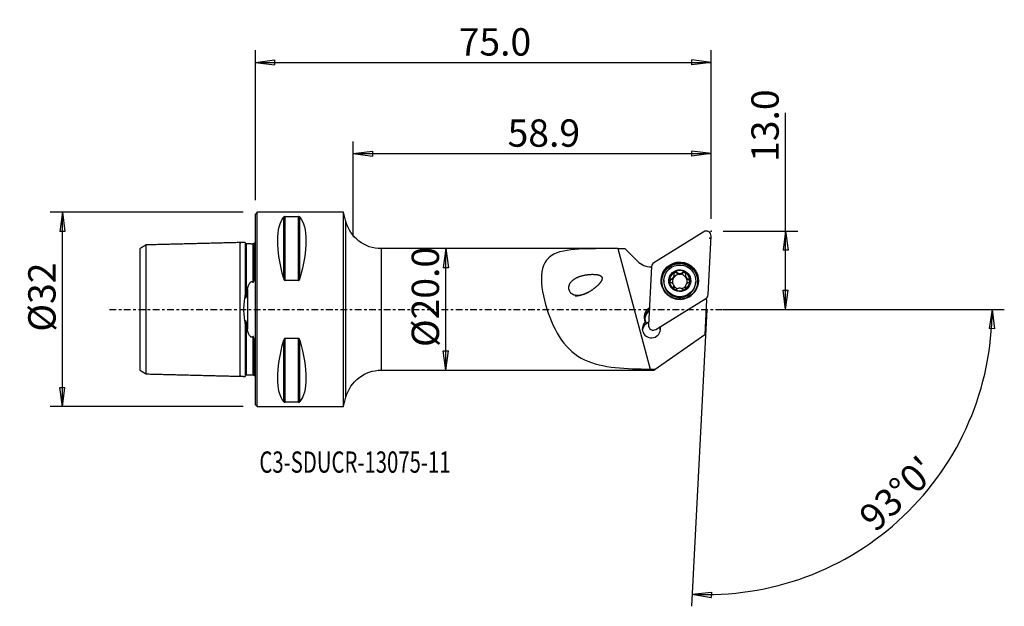
# Model space of a CAD drawing. Units: millimetres. Extents: x -39 to 123, y -49 to 48.
import ezdxf

# ---------------------------------------------------------------- set-up
doc = ezdxf.new("R2010")
doc.units = ezdxf.units.MM
doc.linetypes.add('CENTER', pattern=[47.5, 22, -8.5, 8.5, -8.5])
doc.layers.get('0').update_dxf_attribs({"linetype": 'CONTINUOUS'})
for name, color, linetype in [('1', 4, 'CONTINUOUS'), ('2', 7, 'CONTINUOUS'), ('SK1', 4, 'CONTINUOUS'), ('SK2', 7, 'CONTINUOUS'), ('SK4', 2, 'CENTER'), ('SK6', 5, 'CONTINUOUS')]:
    doc.layers.add(name, color=color, linetype=linetype)
doc.styles.add('DEFAULT', font='simplex.shx')
doc.dimstyles.get("Standard").update_dxf_attribs({"dimtxt": 0.18, "dimasz": 0.18, "dimexe": 0.18, "dimexo": 0.0625, "dimgap": 0.09, "dimtad": 1, "dimzin": 0, "dimdsep": 52, "dimtxsty": 'Standard', "dimcen": 0.09, "dimadec": 0, "dimazin": 0, "dimtfac": 1, "dimtdec": 4, "dimtofl": 0, "dimtmove": 0, "dimatfit": 3, "dimfxl": 1, "dimtolj": 1, "dimtzin": 0, "dimarcsym": 0})

# ---------------------------------------------------------------- blocks, each defined once
blk = doc.blocks.new('DimnDraft3D1')
at = {"layer": 'SK2'}
for p, q in [((-2, 16), (-33.75, 16)), ((-31.75, 16), (-32.167997, 12.824998)), ((-31.75, -16), (-31.75, 16)), ((-31.75, 16), (-31.332003, 12.825002)), ((-31.332003, 12.825002), (-32.167997, 12.824998)), ((-32.167997, -12.825002), (-31.332003, -12.824998)), ((-31.75, -16), (-32.167997, -12.825002)), ((-31.75, -16), (-31.332003, -12.824998)), ((-2, -16), (-33.75, -16))]:
    blk.add_line(p, q, dxfattribs=at)
at = {"layer": 'SK2', "insert": (-32.875, -3.659211), "char_height": 4.5, "attachment_point": 7, "rotation": 90, "line_spacing_factor": 1.084337, "style": 'DEFAULT'}
blk.add_mtext('\\W01.000;\\fsimplex.shx,bigfont.shx;%%c32 ', dxfattribs=at)
blk = doc.blocks.new('_CLOSED')
at = {"lineweight": -2}
for p, q in [((-1, 0.166667), (0, 0)), ((-1, 0.166667), (-1, -0.166667)), ((0, 0), (-1, -0.166667)), ((0, 0), (-1, 0))]:
    blk.add_line(p, q, dxfattribs=at)
blk = doc.blocks.new('DimnDraft3D2')
at = {"layer": '2'}
for p, q in [((31.35, 10), (30.932003, 6.824998)), ((31.35, -10), (31.35, 10)), ((31.35, 10), (31.767997, 6.825002)), ((31.767997, 6.825002), (30.932003, 6.824998)), ((30.932003, -6.825002), (31.767997, -6.824998)), ((31.35, -10), (30.932003, -6.825002)), ((31.35, -10), (31.767997, -6.824998))]:
    blk.add_line(p, q, dxfattribs=at)
at = {"layer": '2', "insert": (30.225, -6.193421), "char_height": 4.5, "attachment_point": 7, "rotation": 90, "line_spacing_factor": 1.084337, "style": 'DEFAULT'}
blk.add_mtext('\\W01.000;\\fsimplex.shx,bigfont.shx;%%c20.0 ', dxfattribs=at)
blk = doc.blocks.new('DimnDraft3D3')
at = {"layer": '2'}
for p, q in [((87.25, 0), (87.25, 32.356316)), ((77, 12.9), (89.25, 12.9)), ((87.25, 12.9), (86.832003, 9.724998)), ((87.25, 12.9), (87.667997, 9.725002)), ((87.667997, 9.725002), (86.832003, 9.724998)), ((86.832003, 3.174998), (87.667997, 3.175002)), ((87.25, 0), (86.832003, 3.174998)), ((87.25, 0), (87.667997, 3.175002)), ((77, 0), (89.25, 0))]:
    blk.add_line(p, q, dxfattribs=at)
at = {"layer": '2', "insert": (86.125, 24.28), "char_height": 4.5, "attachment_point": 7, "rotation": 90, "line_spacing_factor": 1.084337, "style": 'DEFAULT'}
blk.add_mtext('\\W01.000;\\fsimplex.shx,bigfont.shx;13.0 ', dxfattribs=at)
blk = doc.blocks.new('DimnDraft3D4')
at = {"layer": '2'}
for p, q in [((0, 18), (0, 42.65)), ((75, 14.9), (75, 42.65)), ((0, 40.65), (3.174998, 41.067997)), ((0, 40.65), (75, 40.65)), ((0, 40.65), (3.175002, 40.232003)), ((3.174998, 41.067997), (3.175002, 40.232003)), ((75, 40.65), (71.824998, 41.067997)), ((71.825002, 40.232003), (71.824998, 41.067997)), ((75, 40.65), (71.825002, 40.232003))]:
    blk.add_line(p, q, dxfattribs=at)
at = {"layer": '2', "insert": (33.461842, 41.775), "char_height": 4.5, "attachment_point": 7, "line_spacing_factor": 1.084337, "style": 'DEFAULT'}
blk.add_mtext('\\W01.000;\\fsimplex.shx,bigfont.shx;75.0 ', dxfattribs=at)
blk = doc.blocks.new('DimnDraft3D5')
at = {"layer": '2'}
for p, q in [((16.1, 12), (16.1, 27.65)), ((75, 14.9), (75, 27.65)), ((16.1, 25.65), (19.274998, 26.067997)), ((19.274998, 26.067997), (19.275002, 25.232003)), ((75, 25.65), (71.824998, 26.067997)), ((71.825002, 25.232003), (71.824998, 26.067997)), ((16.1, 25.65), (75, 25.65)), ((16.1, 25.65), (19.275002, 25.232003)), ((75, 25.65), (71.825002, 25.232003))]:
    blk.add_line(p, q, dxfattribs=at)
at = {"layer": '2', "insert": (41.511842, 26.775), "char_height": 4.5, "attachment_point": 7, "line_spacing_factor": 1.084337, "style": 'DEFAULT'}
blk.add_mtext('\\W01.000;\\fsimplex.shx,bigfont.shx;58.9 ', dxfattribs=at)
blk = doc.blocks.new('DimnDraft3D6')
at = {"layer": '2'}
for p, q in [((77, 0), (123.250347, 0)), ((121.250347, 0), (120.778728, -3.16748)), ((121.250347, 0), (121.614602, -3.181612)), ((74.319633, -0.082184), (71.763329, -48.859355)), ((121.614602, -3.181612), (120.778728, -3.16748)), ((71.868001, -46.862096), (75.05582, -46.556897)), ((71.868001, -46.862096), (75.026192, -47.392365)), ((75.05582, -46.556897), (75.026192, -47.392365))]:
    blk.add_line(p, q, dxfattribs=at)
blk.add_arc((74.32394, 0), 46.926407, 267, 0, dxfattribs=at)
at = {"layer": '2', "insert": (102.046196, -36.834311), "char_height": 4.5, "attachment_point": 7, "rotation": 43.5, "line_spacing_factor": 1.084337, "style": 'DEFAULT'}
blk.add_mtext("\\W01.000;\\fsimplex.shx,bigfont.shx;93%%d0' ", dxfattribs=at)

msp = doc.modelspace()

# ---------------------------------------------------------------- linework, layer by layer
at = {"layer": '1'}
for p, q in [((0.3, 16), (0, 15.7)), ((0, -15.7), (0, 15.7)), ((14.5, 16), (0.3, 16)), ((0.3, -16), (0.3, 16)), ((4.663, 5.069), (4.663, 15.176)), ((4.923, 4.755), (4.923, 15.277)), ((4.923, 15.277), (7.077, 15.277)), ((7.077, 4.755), (7.077, 15.277)), ((7.337, 5.069), (7.337, 15.176)), ((14.912, 14.454), (14.5, 16)), ((14.5, -16), (14.5, 16)), ((14.912, -14.454), (14.912, 14.454)), ((73.785, 12.78), (65.57, 7.673)), ((74.494, 2.441), (74.999, 12.068)), ((58.498, 10), (20.71, 10)), ((20.71, 10), (20.71, -10)), ((59.649, 10), (64.984, -9.815)), ((62.892, 7.948), (60.83, 10)), ((65.198, 7.045), (64.693, -2.583)), ((68.382, 4.873), (68.388, 5.005)), ((68.764, 5.235), (68.758, 5.12)), ((68.843, 5.263), (68.849, 5.378)), ((68.899, 5.499), (68.905, 5.622)), ((69.367, 5.988), (69.374, 6.119)), ((70.336, 5.978), (70.343, 6.109)), ((70.805, 5.673), (70.798, 5.548)), ((71.3, 4.855), (71.307, 4.986)), ((7.077, 4.755), (4.923, 4.755)), ((67.222, 4.836), (67.216, 4.723)), ((68.855, 3.501), (68.861, 3.605)), ((68.877, 3.618), (68.884, 3.743)), ((70.783, 3.789), (70.777, 3.667)), ((70.799, 3.456), (70.805, 3.588)), ((72.459, 4.448), (72.465, 4.561)), ((65.907, -3.294), (74.122, 1.812)), ((64.8, 0.203), (64.84, 0.228)), ((64.8, 0.203), (64.833, 0.083)), ((74.246, 1.581), (73.948, -4.121)), ((64.268, -2.127), (64.256, -2.347)), ((66.568, -3.031), (66.576, -2.879)), ((4.923, -4.755), (7.077, -4.755)), ((4.923, -15.277), (4.923, -4.755)), ((7.077, -15.277), (7.077, -4.755)), ((65.813, -9.816), (73.948, -4.121)), ((4.663, -15.176), (4.663, -5.069)), ((7.337, -15.176), (7.337, -5.069)), ((20.71, -10), (65.55, -10)), ((65.55, -10), (65.813, -9.816)), ((14.5, -16), (14.912, -14.454)), ((0, -15.7), (0.3, -16)), ((0.3, -16), (14.5, -16)), ((7.077, -15.277), (4.923, -15.277))]:
    msp.add_line(p, q, dxfattribs=at)
at = {"layer": '1', "extrusion": (0, 0, -1)}
for centre, start, end in [((-20.71, 16), 270, 345.06858), ((-20.71, -16), 14.93142, 90)]:
    msp.add_arc(centre, 6, start, end, dxfattribs=at)
for centre, major_axis, start_param, end_param in [((12.928, 0), (7.494, -15.793), 2.0540135, 2.9801261), ((-0.928, 0), (7.494, 15.793), 0.1614666, 1.0875792), ((12.928, 0), (7.494, 15.793), -2.9801261, -2.0540135), ((-0.928, 0), (7.494, -15.793), -1.0875792, -0.1614666)]:
    msp.add_ellipse(centre, major_axis=major_axis, ratio=0.341999, start_param=start_param, end_param=end_param, dxfattribs=at)
at = {"layer": '1'}
for centre, major_axis, start_param, end_param in [((74.206, 12.11), (0.793, -0.042), 0, 2.1816616), ((65.154, 10.199), (-3.196, 0.167), 0.837758, 1.6361302), ((65.99, 7.003), (0.793, -0.042), 2.1816616, 3.1415927), ((69.841, 4.641), (2.996, -0.157), 0.0526241, -2.386197), ((69.845, 4.726), (1.674, -0.088), 2.1352378, -3.0951689), ((68.453, 4.592), (-0.292, 0.015), -1.2712269, -0.235998), ((68.214, 5.535), (-0.685, 0.036), 1.8703658, 2.5400131), ((69.838, 4.583), (-1.205, 0.063), -0.4109329, 0.3440941), ((69.838, 4.583), (1.205, -0.063), 2.5925945, 2.7306597), ((69.844, 4.699), (1.205, -0.063), 2.5925945, 2.7306597), ((69.838, 4.583), (-1.205, 0.063), -1.5285584, -0.5489982), ((68.214, 5.535), (-0.685, 0.036), 2.7832412, 3.1415866), ((69.159, 5.784), (-0.292, 0.015), -2.312549, -0.2210999), ((69.845, 4.726), (1.674, -0.088), 1.0908308, 2.1352378), ((69.856, 6.466), (-0.685, 0.036), 0.8290436, 1.6130343), ((69.856, 6.466), (-0.685, 0.036), 1.6130343, 2.3970249), ((69.838, 4.583), (1.205, -0.063), 0.5686273, 1.6130343), ((70.54, 5.77), (-0.292, 0.015), -2.8699104, -0.7445677), ((69.845, 4.726), (1.674, -0.088), 0.0464238, 1.0908308), ((71.483, 5.512), (-0.685, 0.036), 0.0000008, 0.5686273), ((69.838, 4.583), (-1.205, 0.063), 2.8416864, -2.5729654), ((71.483, 5.512), (-0.685, 0.036), 0.5686273, 1.3526179), ((69.838, 4.586), (2.621, -0.137), 3.1415332, 0), ((69.845, 4.726), (1.674, -0.088), -3.0951689, -2.0507619), ((69.838, 4.583), (-1.205, 0.063), 0.6758256, 1.3586885), ((69.845, 4.726), (1.674, -0.088), -2.0507619, -1.0063549), ((69.838, 4.583), (-1.205, 0.063), 1.8561033, 2.5410452), ((69.845, 4.726), (1.674, -0.088), -1.0063549, 0.0464238), ((71.462, 3.631), (-0.685, 0.036), -0.0000063, 0.3112958), ((69.844, 4.699), (1.205, -0.063), -0.5489982, -0.4109329), ((71.222, 4.575), (-0.292, 0.015), -2.9070182, -1.7889747), ((69.841, 4.641), (2.996, -0.157), -0.7554162, 0), ((69.841, 4.641), (2.996, -0.157), 0, 0.0526242), ((69.841, 4.641), (2.996, -0.157), -2.3739254, -0.7676881), ((76.949, 3.284), (-3.196, 0.167), 0.5293638, 0.6169877), ((73.701, 2.482), (0.793, -0.042), -0.9599311, 0), ((65.741, -1.295), (1.772, -0.093), 2.1816616, -2.6217109), ((65.733, -1.43), (-1.623, 0.085), -0.924408, 0.4983635), ((65.722, -1.65), (-1.623, 0.085), -0.924408, -0.0682294), ((65.177, -3.185), (-1.498, 0.079), -0.770801, -2.8437431), ((65.155, -3.605), (1.498, -0.079), 1.9207837, 3.0002153), ((65.158, -3.54), (1.498, -0.079), 1.9208252, 2.2679203), ((65.486, -2.624), (0.793, -0.042), -3.1415927, -0.9599311), ((65.155, -3.605), (1.498, -0.079), 0.1413654, 0.5217926), ((65.158, -3.54), (1.498, -0.079), 0.4007209, 0.4859117)]:
    msp.add_ellipse(centre, major_axis=major_axis, ratio=0.994969, start_param=start_param, end_param=end_param, dxfattribs=at)
for centre, major_axis in [((69.846, 4.743), (3.067, -0.161)), ((69.84, 4.625), (2.941, -0.154)), ((69.844, 4.698), (2.621, -0.137)), ((69.845, 4.726), (1.798, -0.094))]:
    msp.add_ellipse(centre, major_axis=major_axis, ratio=0.994969, dxfattribs=at)
for points, knots in [([(4.923, 15.277), (4.911, 15.277), (4.898, 15.276), (4.871, 15.274), (4.856, 15.272), (4.82, 15.266), (4.8, 15.26), (4.752, 15.244), (4.728, 15.231), (4.69, 15.205), (4.675, 15.19), (4.663, 15.176)], [0, 0, 0, 0, 0.0824511, 0.0824511, 0.1883831, 0.1883831, 0.3654729, 0.3654729, 0.6808033, 0.6808033, 1, 1, 1, 1]), ([(7.337, 15.176), (7.333, 15.18), (7.33, 15.184), (7.307, 15.208), (7.281, 15.228), (7.229, 15.25), (7.214, 15.256), (7.179, 15.266), (7.16, 15.27), (7.123, 15.275), (7.106, 15.276), (7.086, 15.277), (7.081, 15.277), (7.077, 15.277)], [0, 0, 0, 0, 0.0872973, 0.0872973, 0.5425047, 0.5425047, 0.7000492, 0.7000492, 0.859641, 0.859641, 0.9708005, 0.9708005, 1, 1, 1, 1]), ([(59.649, 10), (57.674, 10), (55.728, 10.021), (52.071, 9.873), (50.37, 9.71), (47.848, 8.426), (47.168, 7.208), (46.994, 3.945), (47.388, 1.975), (48.55, -1.775), (49.349, -3.592), (51.387, -6.484), (52.651, -7.568), (55.66, -8.999), (57.38, -9.359), (61.055, -9.76), (63.008, -9.813), (64.984, -9.815)], [0, 0, 0, 0, 0.125, 0.125, 0.25, 0.25, 0.375, 0.375, 0.5, 0.5, 0.625, 0.625, 0.75, 0.75, 0.875, 0.875, 1, 1, 1, 1]), ([(59.649, 10), (59.753, 10), (59.856, 10), (60.064, 10), (60.168, 10), (60.458, 10), (60.644, 10), (60.83, 10)], [0, 0, 0, 0, 0.2637534, 0.2637534, 0.5275068, 0.5275068, 1, 1, 1, 1]), ([(4.663, 5.069), (4.667, 5.057), (4.67, 5.045), (4.693, 4.972), (4.719, 4.911), (4.771, 4.84), (4.786, 4.822), (4.821, 4.791), (4.84, 4.778), (4.877, 4.762), (4.894, 4.758), (4.914, 4.756), (4.919, 4.755), (4.923, 4.755)], [0, 0, 0, 0, 0.0872973, 0.0872973, 0.5425047, 0.5425047, 0.7000492, 0.7000492, 0.859641, 0.859641, 0.9708005, 0.9708005, 1, 1, 1, 1]), ([(7.077, 4.755), (7.089, 4.755), (7.102, 4.757), (7.129, 4.764), (7.144, 4.77), (7.18, 4.791), (7.2, 4.808), (7.248, 4.861), (7.272, 4.901), (7.31, 4.982), (7.325, 5.025), (7.337, 5.069)], [0, 0, 0, 0, 0.0824511, 0.0824511, 0.1883831, 0.1883831, 0.3654729, 0.3654729, 0.6808033, 0.6808033, 1, 1, 1, 1]), ([(54.834, 2.807), (53.79, 2.359), (53.25, 2.213), (52.429, 2.352), (52.153, 2.466), (51.718, 2.916), (51.591, 3.257), (51.6, 4.194), (51.99, 4.648), (52.865, 5.271), (53.395, 5.469), (54.512, 5.727), (55.115, 5.796), (56.044, 5.757), (56.362, 5.728), (56.807, 5.548), (56.959, 5.455), (57.097, 5.16), (57.065, 4.985), (56.765, 4.255), (56.26, 3.85), (55.323, 3.112), (54.834, 2.807), (53.79, 2.359)], [-0.125, -0.125, 0, 0, 0.125, 0.125, 0.1875, 0.1875, 0.25, 0.25, 0.375, 0.375, 0.5, 0.5, 0.625, 0.625, 0.6875, 0.6875, 0.71875, 0.71875, 0.75, 0.75, 0.875, 0.875, 1, 1, 1.125, 1.125]), ([(68.388, 5.005), (68.356, 4.999), (68.324, 4.986), (68.267, 4.95), (68.24, 4.925), (68.201, 4.87), (68.186, 4.839), (68.172, 4.783), (68.169, 4.76), (68.169, 4.736)], [0, 0, 0, 0, 0.2808861, 0.2808861, 0.5657792, 0.5657792, 0.8235314, 0.8235314, 1, 1, 1, 1]), ([(68.388, 5.005), (68.456, 5.018), (68.523, 5.043), (68.637, 5.109), (68.687, 5.148), (68.742, 5.208), (68.753, 5.221), (68.764, 5.235)], [0, 0, 0, 0, 0.4832635, 0.4832635, 0.8903188, 0.8903188, 1, 1, 1, 1]), ([(68.849, 5.378), (68.869, 5.425), (68.884, 5.475), (68.907, 5.597), (68.909, 5.672), (68.898, 5.776), (68.892, 5.809), (68.884, 5.841)], [0, 0, 0, 0, 0.3147967, 0.3147967, 0.7819711, 0.7819711, 1, 1, 1, 1]), ([(69.023, 6.18), (69.016, 6.176), (69.009, 6.172), (68.978, 6.15), (68.956, 6.13), (68.919, 6.083), (68.904, 6.056), (68.883, 6), (68.876, 5.969), (68.873, 5.905), (68.876, 5.872), (68.884, 5.841)], [0, 0, 0, 0, 0.0608533, 0.0608533, 0.2816232, 0.2816232, 0.5050771, 0.5050771, 0.7427805, 0.7427805, 1, 1, 1, 1]), ([(69.374, 6.119), (69.351, 6.145), (69.323, 6.167), (69.26, 6.199), (69.224, 6.211), (69.154, 6.218), (69.12, 6.215), (69.065, 6.2), (69.043, 6.191), (69.023, 6.18)], [0, 0, 0, 0, 0.2817327, 0.2817327, 0.568336, 0.568336, 0.8277269, 0.8277269, 1, 1, 1, 1]), ([(69.374, 6.119), (69.422, 6.067), (69.479, 6.021), (69.597, 5.954), (69.658, 5.929), (69.785, 5.9), (69.854, 5.896), (69.978, 5.907), (70.034, 5.92), (70.156, 5.966), (70.22, 6.003), (70.299, 6.067), (70.322, 6.087), (70.343, 6.109)], [0, 0, 0, 0, 0.2050426, 0.2050426, 0.3804903, 0.3804903, 0.5577067, 0.5577067, 0.7109491, 0.7109491, 0.9125021, 0.9125021, 1, 1, 1, 1]), ([(70.696, 6.163), (70.688, 6.168), (70.679, 6.172), (70.644, 6.188), (70.615, 6.196), (70.557, 6.203), (70.527, 6.201), (70.469, 6.19), (70.44, 6.179), (70.387, 6.149), (70.363, 6.131), (70.343, 6.109)], [0, 0, 0, 0, 0.0694211, 0.0694211, 0.2920879, 0.2920879, 0.5179183, 0.5179183, 0.7584976, 0.7584976, 1, 1, 1, 1]), ([(70.828, 5.825), (70.837, 5.859), (70.841, 5.895), (70.835, 5.968), (70.825, 6.006), (70.793, 6.071), (70.773, 6.1), (70.732, 6.138), (70.714, 6.152), (70.696, 6.163)], [0, 0, 0, 0, 0.2841823, 0.2841823, 0.5780571, 0.5780571, 0.8365555, 0.8365555, 1, 1, 1, 1]), ([(70.828, 5.825), (70.81, 5.756), (70.801, 5.682), (70.806, 5.544), (70.817, 5.478), (70.858, 5.352), (70.889, 5.291), (70.96, 5.191), (70.999, 5.149), (71.097, 5.069), (71.159, 5.035), (71.25, 5.001), (71.278, 4.993), (71.307, 4.986)], [0, 0, 0, 0, 0.2044843, 0.2044843, 0.3800324, 0.3800324, 0.5573558, 0.5573558, 0.7106212, 0.7106212, 0.9120778, 0.9120778, 1, 1, 1, 1]), ([(71.522, 4.715), (71.522, 4.721), (71.521, 4.727), (71.519, 4.763), (71.513, 4.792), (71.492, 4.845), (71.478, 4.871), (71.441, 4.915), (71.419, 4.935), (71.368, 4.967), (71.339, 4.979), (71.309, 4.986), (71.308, 4.986), (71.307, 4.986)], [0, 0, 0, 0, 0.0445242, 0.0445242, 0.2677322, 0.2677322, 0.4926793, 0.4926793, 0.7312245, 0.7312245, 0.9927133, 0.9927133, 1, 1, 1, 1]), ([(68.169, 4.736), (68.169, 4.729), (68.169, 4.721), (68.171, 4.684), (68.178, 4.655), (68.2, 4.599), (68.215, 4.573), (68.252, 4.525), (68.274, 4.503), (68.324, 4.467), (68.353, 4.453), (68.382, 4.443)], [0, 0, 0, 0, 0.0559896, 0.0559896, 0.2788652, 0.2788652, 0.5041399, 0.5041399, 0.7435425, 0.7435425, 1, 1, 1, 1]), ([(68.861, 3.605), (68.869, 3.633), (68.875, 3.663), (68.887, 3.756), (68.886, 3.824), (68.863, 3.948), (68.845, 4.005), (68.793, 4.113), (68.759, 4.166), (68.684, 4.257), (68.642, 4.296), (68.531, 4.381), (68.457, 4.419), (68.382, 4.443)], [0, 0, 0, 0, 0.0932928, 0.0932928, 0.2914525, 0.2914525, 0.4525717, 0.4525717, 0.6144371, 0.6144371, 0.7668973, 0.7668973, 1, 1, 1, 1]), ([(68.861, 3.605), (68.853, 3.578), (68.849, 3.549), (68.852, 3.485), (68.861, 3.45), (68.89, 3.388), (68.91, 3.36), (68.952, 3.318), (68.972, 3.302), (68.995, 3.289)], [0, 0, 0, 0, 0.2538265, 0.2538265, 0.5439314, 0.5439314, 0.8061921, 0.8061921, 1, 1, 1, 1]), ([(68.995, 3.289), (68.999, 3.286), (69.004, 3.283), (69.036, 3.267), (69.064, 3.257), (69.122, 3.246), (69.152, 3.245), (69.21, 3.251), (69.239, 3.258), (69.296, 3.282), (69.323, 3.3), (69.346, 3.32)], [0, 0, 0, 0, 0.041495, 0.041495, 0.2647007, 0.2647007, 0.4894708, 0.4894708, 0.7276928, 0.7276928, 1, 1, 1, 1]), ([(70.315, 3.31), (70.265, 3.357), (70.206, 3.398), (70.084, 3.454), (70.023, 3.474), (69.896, 3.498), (69.828, 3.501), (69.705, 3.491), (69.649, 3.48), (69.528, 3.441), (69.464, 3.409), (69.387, 3.355), (69.366, 3.338), (69.346, 3.32)], [0, 0, 0, 0, 0.2118267, 0.2118267, 0.3860632, 0.3860632, 0.561989, 0.561989, 0.7149692, 0.7149692, 0.9177065, 0.9177065, 1, 1, 1, 1]), ([(70.315, 3.31), (70.337, 3.29), (70.362, 3.273), (70.422, 3.245), (70.458, 3.236), (70.528, 3.231), (70.563, 3.234), (70.621, 3.249), (70.645, 3.259), (70.667, 3.271)], [0, 0, 0, 0, 0.2589277, 0.2589277, 0.5483934, 0.5483934, 0.8101223, 0.8101223, 1, 1, 1, 1]), ([(70.667, 3.271), (70.672, 3.274), (70.677, 3.277), (70.707, 3.297), (70.73, 3.316), (70.767, 3.36), (70.783, 3.385), (70.805, 3.438), (70.812, 3.466), (70.817, 3.524), (70.814, 3.555), (70.806, 3.585), (70.806, 3.586), (70.805, 3.588)], [0, 0, 0, 0, 0.044716, 0.044716, 0.2658416, 0.2658416, 0.4887252, 0.4887252, 0.725109, 0.725109, 0.9842448, 0.9842448, 1, 1, 1, 1]), ([(70.839, 4.019), (70.818, 3.972), (70.803, 3.924), (70.78, 3.807), (70.779, 3.738), (70.792, 3.644), (70.798, 3.616), (70.805, 3.588)], [0, 0, 0, 0, 0.3210629, 0.3210629, 0.7895771, 0.7895771, 1, 1, 1, 1]), ([(71.3, 4.424), (71.231, 4.403), (71.162, 4.371), (71.047, 4.293), (70.997, 4.249), (70.943, 4.188), (70.933, 4.175), (70.923, 4.162)], [0, 0, 0, 0, 0.4945477, 0.4945477, 0.899638, 0.899638, 1, 1, 1, 1]), ([(71.3, 4.424), (71.331, 4.434), (71.361, 4.448), (71.419, 4.488), (71.446, 4.515), (71.487, 4.574), (71.502, 4.606), (71.518, 4.665), (71.521, 4.69), (71.522, 4.715)], [0, 0, 0, 0, 0.2649517, 0.2649517, 0.5518391, 0.5518391, 0.8112286, 0.8112286, 1, 1, 1, 1]), ([(4.923, -4.755), (4.911, -4.755), (4.898, -4.757), (4.871, -4.764), (4.856, -4.77), (4.82, -4.791), (4.8, -4.808), (4.752, -4.861), (4.728, -4.901), (4.69, -4.982), (4.675, -5.025), (4.663, -5.069)], [0, 0, 0, 0, 0.0824511, 0.0824511, 0.1883831, 0.1883831, 0.3654729, 0.3654729, 0.6808033, 0.6808033, 1, 1, 1, 1]), ([(7.337, -5.069), (7.333, -5.057), (7.33, -5.045), (7.307, -4.972), (7.281, -4.911), (7.229, -4.84), (7.214, -4.822), (7.179, -4.791), (7.16, -4.778), (7.123, -4.762), (7.106, -4.758), (7.086, -4.756), (7.081, -4.755), (7.077, -4.755)], [0, 0, 0, 0, 0.0872973, 0.0872973, 0.5425047, 0.5425047, 0.7000492, 0.7000492, 0.859641, 0.859641, 0.9708005, 0.9708005, 1, 1, 1, 1]), ([(4.663, -15.176), (4.667, -15.18), (4.67, -15.184), (4.693, -15.208), (4.719, -15.228), (4.771, -15.25), (4.786, -15.256), (4.821, -15.266), (4.84, -15.27), (4.877, -15.275), (4.894, -15.276), (4.914, -15.277), (4.919, -15.277), (4.923, -15.277)], [0, 0, 0, 0, 0.0872973, 0.0872973, 0.5425047, 0.5425047, 0.7000492, 0.7000492, 0.859641, 0.859641, 0.9708005, 0.9708005, 1, 1, 1, 1]), ([(7.077, -15.277), (7.089, -15.277), (7.102, -15.276), (7.129, -15.274), (7.144, -15.272), (7.18, -15.266), (7.2, -15.26), (7.248, -15.244), (7.272, -15.231), (7.31, -15.205), (7.325, -15.19), (7.337, -15.176)], [0, 0, 0, 0, 0.0824511, 0.0824511, 0.1883831, 0.1883831, 0.3654729, 0.3654729, 0.6808033, 0.6808033, 1, 1, 1, 1])]:
    msp.add_open_spline(points, degree=3, knots=knots, dxfattribs=at)
msp.add_open_spline([(64.268, -2.127), (64.229, -2.113), (64.192, -2.1), (64.156, -2.091)], degree=3, dxfattribs=at)
msp.add_rational_spline([(64.984, -9.815), (65.398, -9.815), (65.813, -9.816)], [0.500033424947, 0.499966575053, 0.500033424947], degree=2, dxfattribs=at)
msp.add_point((0, 0), dxfattribs=at)
at = {"layer": '2'}
for p in [(74.778, 11.715), (75, 12.9)]:
    msp.add_point(p, dxfattribs=at)
at = {"layer": 'SK1'}
for p, q in [((-0.2, 10.883), (-0.2, 5.197)), ((-1.307, 3.274), (-1.307, -3.274)), ((-0.2, -5.197), (-0.2, -10.883))]:
    msp.add_line(p, q, dxfattribs=at)
at = {"layer": 'SK1', "extrusion": (0, 0, -1)}
for centre, start, end in [((0.6, 11.8), 233.1301, 246.42182), ((0.6, -11.8), 113.57818, 126.8699)]:
    msp.add_arc(centre, 1, start, end, dxfattribs=at)
at = {"layer": 'SK1'}
for points, degree in [([(-18, 10.608), (-18.5, 10.303), (-19, 9.997)], 2), ([(-2.5, 11), (-10.25, 10.805), (-18, 10.611)], 2), ([(-1.695, 11.02), (-2.098, 11.01), (-2.5, 11)], 2), ([(-0.898, 10.785), (-1.199, 10.785), (-1.5, 10.785)], 2), ([(-1.307, 3.274), (-1.374, 2.961), (-1.44, 2.639), (-1.5, 2.308)], 3), ([(-1.699, 2.434), (-1.699, 2.244)], 1), ([(-1.699, -2.253), (-1.699, -2.444)], 1), ([(-1.5, -2.308), (-1.44, -2.639), (-1.374, -2.961), (-1.307, -3.274)], 3), ([(-19, -9.996), (-18.5, -10.301), (-18, -10.607)], 2), ([(-18, -10.611), (-10.25, -10.805), (-2.5, -11)], 2), ([(-2.5, -11), (-2.098, -11.01), (-1.695, -11.02)], 2), ([(-1.5, -10.785), (-1.193, -10.785), (-0.885, -10.785)], 2)]:
    msp.add_open_spline(points, degree=degree, dxfattribs=at)
for points, knots in [([(-19, 9.997), (-19, 9.985), (-19, 9.934), (-19, 9.649), (-19, 9.238), (-19, 8.146), (-19, 7.433), (-19, 5.778), (-19, 4.805), (-19, 2.621), (-19, 1.384), (-19, -0.606), (-19, -1.257), (-19, -2.497), (-19, -3.081), (-19, -4.746), (-19, -5.707), (-19, -7.403), (-19, -8.101), (-19, -9.224), (-19, -9.632), (-19, -9.926), (-19, -9.98), (-19, -9.995)], [0, 0, 0, 0, 0.0450695, 0.0450695, 0.1588092, 0.1588092, 0.2725489, 0.2725489, 0.3862886, 0.3862886, 0.5000283, 0.5000283, 0.5568981, 0.5568981, 0.613768, 0.613768, 0.7275077, 0.7275077, 0.8412474, 0.8412474, 0.9549871, 0.9549871, 1, 1, 1, 1]), ([(-18, 10.515), (-18, 10.534), (-18, 10.568), (-18, 10.602), (-18, 10.615), (-18, 10.602), (-18, 10.56), (-18, 10.485), (-18, 10.374), (-18, 10.224), (-18, 10.034), (-18, 9.803), (-18, 9.53), (-18, 9.217), (-18, 8.865), (-18, 8.477), (-18, 8.057), (-18, 7.609), (-18, 7.139), (-18, 6.652), (-18, 6.153), (-18, 5.65), (-18, 5.147), (-18, 4.651), (-18, 4.167), (-18, 3.699), (-18, 3.251), (-18, 2.826), (-18, 2.426), (-18, 2.051), (-18, 1.702), (-18, 1.377), (-18, 1.073), (-18, 0.787), (-18, 0.516), (-18, 0.256), (-18, 0), (-18, -0.256), (-18, -0.516), (-18, -0.787), (-18, -1.073), (-18, -1.377), (-18, -1.702), (-18, -2.051), (-18, -2.426), (-18, -2.826), (-18, -3.251), (-18, -3.699), (-18, -4.167), (-18, -4.651), (-18, -5.147), (-18, -5.65), (-18, -6.153), (-18, -6.652), (-18, -7.139), (-18, -7.609), (-18, -8.057), (-18, -8.477), (-18, -8.865), (-18, -9.217), (-18, -9.53), (-18, -9.803), (-18, -10.034), (-18, -10.224), (-18, -10.374), (-18, -10.485), (-18, -10.56), (-18, -10.602), (-18, -10.615), (-18, -10.602), (-18, -10.568), (-18, -10.534), (-18, -10.515)], [0, 0, 0, 0, 0.0137307, 0.0280336, 0.0423365, 0.0566394, 0.0709422, 0.0852451, 0.099548, 0.1138509, 0.1281537, 0.1424566, 0.1567595, 0.1710624, 0.1853653, 0.1996681, 0.213971, 0.2282739, 0.2425768, 0.2568796, 0.2711825, 0.2854854, 0.2997883, 0.3140912, 0.328394, 0.3426969, 0.3569998, 0.3713027, 0.3856055, 0.3999084, 0.4142113, 0.4285142, 0.4428171, 0.4571199, 0.4714228, 0.4857257, 0.5000286, 0.5143314, 0.5286343, 0.5429372, 0.5572401, 0.571543, 0.5858458, 0.6001487, 0.6144516, 0.6287545, 0.6430573, 0.6573602, 0.6716631, 0.685966, 0.7002689, 0.7145717, 0.7288746, 0.7431775, 0.7574804, 0.7717832, 0.7860861, 0.800389, 0.8146919, 0.8289948, 0.8432976, 0.8576005, 0.8719034, 0.8862063, 0.9005092, 0.914812, 0.9291149, 0.9434178, 0.9577207, 0.9720235, 0.9863264, 1, 1, 1, 1]), ([(-2.5, -10.869), (-2.5, -10.879), (-2.5, -10.911), (-2.5, -10.955), (-2.5, -10.991), (-2.5, -11.004), (-2.5, -10.991), (-2.5, -10.947), (-2.5, -10.87), (-2.5, -10.755), (-2.5, -10.599), (-2.5, -10.402), (-2.5, -10.163), (-2.5, -9.88), (-2.5, -9.555), (-2.5, -9.19), (-2.5, -8.788), (-2.5, -8.352), (-2.5, -7.888), (-2.5, -7.401), (-2.5, -6.896), (-2.5, -6.379), (-2.5, -5.857), (-2.5, -5.336), (-2.5, -4.822), (-2.5, -4.32), (-2.5, -3.835), (-2.5, -3.371), (-2.5, -2.93), (-2.5, -2.515), (-2.5, -2.127), (-2.5, -1.764), (-2.5, -1.427), (-2.5, -1.112), (-2.5, -0.816), (-2.5, -0.535), (-2.5, -0.265), (-2.5, 0), (-2.5, 0.265), (-2.5, 0.535), (-2.5, 0.816), (-2.5, 1.112), (-2.5, 1.427), (-2.5, 1.764), (-2.5, 2.127), (-2.5, 2.515), (-2.5, 2.93), (-2.5, 3.371), (-2.5, 3.835), (-2.5, 4.32), (-2.5, 4.822), (-2.5, 5.336), (-2.5, 5.857), (-2.5, 6.379), (-2.5, 6.896), (-2.5, 7.401), (-2.5, 7.888), (-2.5, 8.352), (-2.5, 8.788), (-2.5, 9.19), (-2.5, 9.555), (-2.5, 9.88), (-2.5, 10.163), (-2.5, 10.402), (-2.5, 10.599), (-2.5, 10.755), (-2.5, 10.87), (-2.5, 10.947), (-2.5, 10.991), (-2.5, 11.004), (-2.5, 10.991), (-2.5, 10.955), (-2.5, 10.911), (-2.5, 10.879), (-2.5, 10.869)], [0, 0, 0, 0, 0.0064306, 0.0205326, 0.0346346, 0.0487366, 0.0628385, 0.0769405, 0.0910425, 0.1051445, 0.1192465, 0.1333485, 0.1474505, 0.1615524, 0.1756544, 0.1897564, 0.2038584, 0.2179604, 0.2320624, 0.2461644, 0.2602663, 0.2743683, 0.2884703, 0.3025723, 0.3166743, 0.3307763, 0.3448783, 0.3589802, 0.3730822, 0.3871842, 0.4012862, 0.4153882, 0.4294902, 0.4435922, 0.4576941, 0.4717961, 0.4858981, 0.5000001, 0.5141021, 0.5282041, 0.5423061, 0.5564081, 0.57051, 0.584612, 0.598714, 0.612816, 0.626918, 0.64102, 0.655122, 0.6692239, 0.6833259, 0.6974279, 0.7115299, 0.7256319, 0.7397339, 0.7538359, 0.7679378, 0.7820398, 0.7961418, 0.8102438, 0.8243458, 0.8384478, 0.8525498, 0.8666517, 0.8807537, 0.8948557, 0.9089577, 0.9230597, 0.9371617, 0.9512637, 0.9653656, 0.9794676, 0.9935696, 1, 1, 1, 1]), ([(-1.7, 11.02), (-1.7, 11.02), (-1.7, 11.02), (-1.7, 11.014), (-1.7, 11), (-1.7, 10.933), (-1.7, 10.854), (-1.7, 10.638), (-1.7, 10.5), (-1.7, 10.173), (-1.7, 9.983), (-1.7, 9.556), (-1.7, 9.318), (-1.7, 8.797), (-1.7, 8.515), (-1.7, 7.907), (-1.7, 7.581), (-1.7, 6.89), (-1.7, 6.523), (-1.7, 5.75), (-1.7, 5.342), (-1.7, 4.703), (-1.7, 4.485), (-1.7, 4.039), (-1.7, 3.812), (-1.7, 3.346), (-1.7, 3.109), (-1.7, 2.695), (-1.7, 2.52), (-1.7, 2.344)], [0, 0, 0, 0, 0.011267, 0.011267, 0.0589395, 0.0589395, 0.154536, 0.154536, 0.2500714, 0.2500714, 0.3455757, 0.3455757, 0.4410656, 0.4410656, 0.5365527, 0.5365527, 0.6320479, 0.6320479, 0.7275646, 0.7275646, 0.8231246, 0.8231246, 0.870793, 0.870793, 0.9184693, 0.9184693, 0.9661578, 0.9661578, 1, 1, 1, 1]), ([(-1.7, 10.912), (-1.699, 10.874), (-1.697, 10.832), (-1.679, 10.763), (-1.674, 10.747), (-1.661, 10.721), (-1.658, 10.716), (-1.652, 10.708), (-1.65, 10.705), (-1.647, 10.701), (-1.644, 10.699), (-1.641, 10.695), (-1.639, 10.693), (-1.635, 10.69), (-1.632, 10.688), (-1.627, 10.685), (-1.623, 10.683), (-1.608, 10.677), (-1.6, 10.678), (-1.561, 10.682), (-1.542, 10.697), (-1.515, 10.717), (-1.507, 10.723), (-1.5, 10.729)], [0, 0, 0, 0, 0.3431549, 0.3431549, 0.4382404, 0.4382404, 0.4619063, 0.4619063, 0.4700827, 0.4700827, 0.4784036, 0.4784036, 0.485616, 0.485616, 0.4949848, 0.4949848, 0.5122553, 0.5122553, 0.5862241, 0.5862241, 0.878019, 0.878019, 1, 1, 1, 1]), ([(-1.566, 10.264), (-1.568, 10.225), (-1.58, 10.039), (-1.598, 9.549), (-1.621, 8.782), (-1.642, 7.85), (-1.659, 6.814), (-1.674, 5.725), (-1.686, 4.643), (-1.694, 3.614), (-1.698, 2.886), (-1.699, 2.498), (-1.699, 2.434)], [0, 0, 0, 0, 0.0392867, 0.1705502, 0.3062678, 0.4418772, 0.5728371, 0.695083, 0.8054343, 0.9019136, 0.9839447, 1, 1, 1, 1]), ([(-1.5, 10.82), (-1.5, 10.823), (-1.5, 10.828), (-1.5, 10.816), (-1.5, 10.773), (-1.5, 10.697), (-1.5, 10.583), (-1.5, 10.429), (-1.5, 10.234), (-1.5, 9.997), (-1.5, 9.716), (-1.5, 9.395), (-1.5, 9.033), (-1.5, 8.634), (-1.5, 8.203), (-1.5, 7.742), (-1.5, 7.259), (-1.5, 6.759), (-1.5, 6.247), (-1.5, 5.731), (-1.5, 5.216), (-1.5, 4.708), (-1.5, 4.213), (-1.5, 3.735), (-1.5, 3.278), (-1.5, 2.845), (-1.5, 2.527), (-1.5, 2.353), (-1.5, 2.308)], [0, 0, 0, 0, 0.0262294, 0.0662244, 0.1062195, 0.1462145, 0.1862095, 0.2262045, 0.2661996, 0.3061946, 0.3461896, 0.3861847, 0.4261797, 0.4661747, 0.5061697, 0.5461648, 0.5861598, 0.6261548, 0.6661499, 0.7061449, 0.7461399, 0.7861349, 0.82613, 0.866125, 0.90612, 0.946115, 0.9861101, 1, 1, 1, 1]), ([(-0.4, 10.772), (-0.42, 10.77), (-0.443, 10.768), (-0.492, 10.764), (-0.52, 10.763), (-0.57, 10.762), (-0.592, 10.761), (-0.635, 10.762), (-0.657, 10.762), (-0.706, 10.764), (-0.733, 10.766), (-0.802, 10.772), (-0.84, 10.776), (-0.884, 10.782), (-0.894, 10.783), (-0.904, 10.785)], [0, 0, 0, 0, 0.1404205, 0.1404205, 0.2831136, 0.2831136, 0.3830037, 0.3830037, 0.4827196, 0.4827196, 0.6298608, 0.6298608, 0.909836, 0.909836, 1, 1, 1, 1]), ([(-0.216, 10.856), (-0.216, 10.856), (-0.216, 10.856), (-0.222, 10.85), (-0.23, 10.842), (-0.249, 10.828), (-0.256, 10.822), (-0.275, 10.811), (-0.284, 10.806), (-0.304, 10.797), (-0.312, 10.793), (-0.326, 10.788), (-0.331, 10.787), (-0.341, 10.783), (-0.347, 10.782), (-0.358, 10.779), (-0.363, 10.778), (-0.375, 10.776), (-0.381, 10.774), (-0.392, 10.773), (-0.396, 10.773), (-0.4, 10.772)], [0, 0, 0, 0, 0.0008024, 0.0008024, 0.3899558, 0.3899558, 0.5884114, 0.5884114, 0.7388738, 0.7388738, 0.8144371, 0.8144371, 0.8496698, 0.8496698, 0.8853796, 0.8853796, 0.9170158, 0.9170158, 0.9642917, 0.9642917, 1, 1, 1, 1]), ([(-0.4, 10.772), (-0.4, 10.771), (-0.4, 10.75), (-0.4, 10.697), (-0.4, 10.583), (-0.4, 10.429), (-0.4, 10.234), (-0.4, 9.997), (-0.4, 9.716), (-0.4, 9.395), (-0.4, 9.033), (-0.4, 8.634), (-0.4, 8.203), (-0.4, 7.742), (-0.4, 7.259), (-0.4, 6.759), (-0.4, 6.247), (-0.4, 5.731), (-0.4, 5.216), (-0.4, 4.802), (-0.4, 4.563), (-0.4, 4.489)], [0, 0, 0, 0, 0.0042434, 0.0613302, 0.1184169, 0.1755036, 0.2325903, 0.2896771, 0.3467638, 0.4038505, 0.4609373, 0.518024, 0.5751107, 0.6321974, 0.6892842, 0.7463709, 0.8034576, 0.8605444, 0.9176311, 0.9747178, 1, 1, 1, 1]), ([(-0.4, 4.489), (-0.394, 4.484), (-0.388, 4.479), (-0.375, 4.473), (-0.369, 4.471), (-0.358, 4.469), (-0.353, 4.469), (-0.343, 4.471), (-0.337, 4.473), (-0.327, 4.479), (-0.321, 4.483), (-0.307, 4.497), (-0.299, 4.507), (-0.274, 4.55), (-0.262, 4.586), (-0.213, 4.768), (-0.206, 4.916), (-0.201, 5.105), (-0.2, 5.151), (-0.2, 5.197)], [0, 0, 0, 0, 0.0288407, 0.0288407, 0.0509956, 0.0509956, 0.0683898, 0.0683898, 0.0857973, 0.0857973, 0.1093779, 0.1093779, 0.1512773, 0.1512773, 0.2820995, 0.2820995, 0.8238745, 0.8238745, 1, 1, 1, 1]), ([(-1.307, 3.274), (-1.258, 3.501), (-1.2, 3.723), (-1.084, 4.037), (-1.042, 4.137), (-0.938, 4.328), (-0.878, 4.424), (-0.767, 4.517), (-0.742, 4.535), (-0.692, 4.56), (-0.668, 4.568), (-0.623, 4.577), (-0.601, 4.578), (-0.559, 4.575), (-0.538, 4.57), (-0.488, 4.552), (-0.461, 4.536), (-0.424, 4.509), (-0.412, 4.5), (-0.4, 4.489)], [0, 0, 0, 0, 0.3948875, 0.3948875, 0.5839233, 0.5839233, 0.7756403, 0.7756403, 0.8247817, 0.8247817, 0.8625177, 0.8625177, 0.8942626, 0.8942626, 0.9259068, 0.9259068, 0.974831, 0.974831, 1, 1, 1, 1]), ([(-1.7, 2.344), (-1.826, 1.61), (-1.928, 0.809), (-1.929, -0.795), (-1.828, -1.596), (-1.7, -2.344)], [0, 0, 0, 0, 0.5, 0.5, 1, 1, 1, 1]), ([(-1.5, 2.308), (-1.522, 2.186), (-1.545, 2.063), (-1.586, 1.924), (-1.594, 1.902), (-1.605, 1.875), (-1.608, 1.868), (-1.615, 1.854), (-1.619, 1.847), (-1.626, 1.84), (-1.628, 1.838), (-1.633, 1.834), (-1.635, 1.833), (-1.64, 1.833), (-1.641, 1.833), (-1.645, 1.834), (-1.646, 1.835), (-1.65, 1.839), (-1.652, 1.841), (-1.657, 1.849), (-1.66, 1.856), (-1.672, 1.889), (-1.676, 1.919), (-1.696, 2.062), (-1.698, 2.178), (-1.7, 2.309), (-1.7, 2.327), (-1.7, 2.344)], [0, 0, 0, 0, 0.3659271, 0.3659271, 0.4349884, 0.4349884, 0.4594704, 0.4594704, 0.4845233, 0.4845233, 0.4950005, 0.4950005, 0.5056853, 0.5056853, 0.5122778, 0.5122778, 0.5188614, 0.5188614, 0.5285089, 0.5285089, 0.5469916, 0.5469916, 0.6283024, 0.6283024, 0.9506864, 0.9506864, 1, 1, 1, 1]), ([(-1.7, -2.344), (-1.7, -2.22), (-1.698, -2.095), (-1.679, -1.936), (-1.675, -1.902), (-1.663, -1.863), (-1.66, -1.855), (-1.655, -1.845), (-1.653, -1.842), (-1.649, -1.838), (-1.647, -1.836), (-1.643, -1.834), (-1.642, -1.833), (-1.638, -1.833), (-1.637, -1.833), (-1.632, -1.834), (-1.63, -1.836), (-1.622, -1.843), (-1.617, -1.851), (-1.597, -1.888), (-1.586, -1.924), (-1.544, -2.072), (-1.521, -2.19), (-1.5, -2.308)], [0, 0, 0, 0, 0.3491782, 0.3491782, 0.4414854, 0.4414854, 0.4644182, 0.4644182, 0.4732978, 0.4732978, 0.4823363, 0.4823363, 0.4888607, 0.4888607, 0.4953514, 0.4953514, 0.5061285, 0.5061285, 0.5340137, 0.5340137, 0.6449419, 0.6449419, 1, 1, 1, 1]), ([(-1.7, -2.344), (-1.7, -2.416), (-1.7, -2.488), (-1.7, -2.806), (-1.7, -3.048), (-1.7, -3.521), (-1.7, -3.753), (-1.7, -4.207), (-1.7, -4.429), (-1.7, -5.081), (-1.7, -5.497), (-1.7, -6.287), (-1.7, -6.662), (-1.7, -7.371), (-1.7, -7.705), (-1.7, -8.331), (-1.7, -8.623), (-1.7, -9.161), (-1.7, -9.409), (-1.7, -9.856), (-1.7, -10.056), (-1.7, -10.405), (-1.7, -10.554), (-1.7, -10.735), (-1.7, -10.787), (-1.7, -10.878), (-1.7, -10.916), (-1.7, -10.994), (-1.7, -11.021), (-1.7, -11.02)], [0, 0, 0, 0, 0.0138699, 0.0138699, 0.0615377, 0.0615377, 0.1091893, 0.1091893, 0.1568306, 0.1568306, 0.2523583, 0.2523583, 0.3478291, 0.3478291, 0.4432708, 0.4432708, 0.5386993, 0.5386993, 0.6341261, 0.6341261, 0.7295621, 0.7295621, 0.8250212, 0.8250212, 0.8726551, 0.8726551, 0.9202931, 0.9202931, 1, 1, 1, 1]), ([(-1.699, -2.444), (-1.699, -2.504), (-1.698, -2.89), (-1.694, -3.614), (-1.686, -4.643), (-1.674, -5.725), (-1.659, -6.814), (-1.642, -7.85), (-1.621, -8.782), (-1.598, -9.549), (-1.58, -10.039), (-1.568, -10.225), (-1.566, -10.264)], [0, 0, 0, 0, 0.0152502, 0.0973482, 0.1939064, 0.304348, 0.4266933, 0.5577608, 0.6934811, 0.8293098, 0.9606809, 1, 1, 1, 1]), ([(-1.5, -2.308), (-1.5, -2.353), (-1.5, -2.527), (-1.5, -2.845), (-1.5, -3.278), (-1.5, -3.735), (-1.5, -4.213), (-1.5, -4.708), (-1.5, -5.216), (-1.5, -5.731), (-1.5, -6.247), (-1.5, -6.759), (-1.5, -7.259), (-1.5, -7.742), (-1.5, -8.203), (-1.5, -8.634), (-1.5, -9.033), (-1.5, -9.395), (-1.5, -9.716), (-1.5, -9.997), (-1.5, -10.234), (-1.5, -10.429), (-1.5, -10.583), (-1.5, -10.697), (-1.5, -10.773), (-1.5, -10.816), (-1.5, -10.828), (-1.5, -10.823), (-1.5, -10.82)], [0, 0, 0, 0, 0.0138898, 0.0538849, 0.0938799, 0.1338749, 0.17387, 0.213865, 0.2538601, 0.2938551, 0.3338501, 0.3738452, 0.4138402, 0.4538352, 0.4938303, 0.5338253, 0.5738203, 0.6138154, 0.6538104, 0.6938055, 0.7338005, 0.7737955, 0.8137906, 0.8537856, 0.8937806, 0.9337757, 0.9737707, 1, 1, 1, 1]), ([(-0.4, -4.489), (-0.42, -4.508), (-0.443, -4.525), (-0.492, -4.553), (-0.52, -4.565), (-0.57, -4.576), (-0.592, -4.578), (-0.635, -4.576), (-0.656, -4.571), (-0.705, -4.555), (-0.732, -4.54), (-0.802, -4.493), (-0.839, -4.453), (-0.985, -4.273), (-1.056, -4.11), (-1.198, -3.73), (-1.258, -3.505), (-1.307, -3.274)], [0, 0, 0, 0, 0.0449734, 0.0449734, 0.0906738, 0.0906738, 0.1226387, 0.1226387, 0.1545498, 0.1545498, 0.2015521, 0.2015521, 0.2908953, 0.2908953, 0.5989826, 0.5989826, 1, 1, 1, 1]), ([(-0.2, -5.197), (-0.2, -5.08), (-0.203, -4.96), (-0.222, -4.781), (-0.23, -4.723), (-0.249, -4.634), (-0.256, -4.605), (-0.275, -4.553), (-0.284, -4.531), (-0.304, -4.501), (-0.312, -4.491), (-0.325, -4.48), (-0.33, -4.476), (-0.341, -4.472), (-0.347, -4.47), (-0.358, -4.469), (-0.363, -4.47), (-0.374, -4.473), (-0.381, -4.476), (-0.392, -4.482), (-0.396, -4.486), (-0.4, -4.489)], [0, 0, 0, 0, 0.4497381, 0.4497381, 0.664402, 0.664402, 0.7737612, 0.7737612, 0.8562451, 0.8562451, 0.8976623, 0.8976623, 0.917065, 0.917065, 0.9367346, 0.9367346, 0.9541242, 0.9541242, 0.9799391, 0.9799391, 1, 1, 1, 1]), ([(-0.4, -4.489), (-0.4, -4.563), (-0.4, -4.802), (-0.4, -5.216), (-0.4, -5.731), (-0.4, -6.247), (-0.4, -6.759), (-0.4, -7.259), (-0.4, -7.742), (-0.4, -8.203), (-0.4, -8.634), (-0.4, -9.033), (-0.4, -9.395), (-0.4, -9.716), (-0.4, -9.997), (-0.4, -10.234), (-0.4, -10.429), (-0.4, -10.583), (-0.4, -10.697), (-0.4, -10.75), (-0.4, -10.771), (-0.4, -10.772)], [0, 0, 0, 0, 0.0252822, 0.0823689, 0.1394557, 0.1965424, 0.2536291, 0.3107158, 0.3678026, 0.4248893, 0.481976, 0.5390627, 0.5961495, 0.6532362, 0.7103229, 0.7674096, 0.8244964, 0.8815831, 0.9386698, 0.9957565, 1, 1, 1, 1]), ([(-1.5, -10.729), (-1.522, -10.71), (-1.546, -10.69), (-1.587, -10.679), (-1.594, -10.678), (-1.606, -10.678), (-1.609, -10.679), (-1.616, -10.68), (-1.62, -10.681), (-1.627, -10.685), (-1.629, -10.686), (-1.633, -10.689), (-1.636, -10.691), (-1.64, -10.694), (-1.642, -10.696), (-1.645, -10.7), (-1.647, -10.701), (-1.651, -10.706), (-1.653, -10.709), (-1.658, -10.716), (-1.661, -10.721), (-1.671, -10.741), (-1.676, -10.754), (-1.694, -10.815), (-1.697, -10.852), (-1.699, -10.895), (-1.7, -10.904), (-1.7, -10.912)], [0, 0, 0, 0, 0.3759679, 0.3759679, 0.4444642, 0.4444642, 0.468991, 0.468991, 0.4945586, 0.4945586, 0.5047553, 0.5047553, 0.5151401, 0.5151401, 0.5219856, 0.5219856, 0.5288156, 0.5288156, 0.5391065, 0.5391065, 0.5591319, 0.5591319, 0.6324033, 0.6324033, 0.9242678, 0.9242678, 1, 1, 1, 1]), ([(-0.9, -10.784), (-0.868, -10.78), (-0.833, -10.775), (-0.768, -10.769), (-0.742, -10.767), (-0.692, -10.764), (-0.669, -10.763), (-0.623, -10.761), (-0.601, -10.761), (-0.559, -10.762), (-0.538, -10.762), (-0.488, -10.765), (-0.461, -10.767), (-0.424, -10.77), (-0.411, -10.771), (-0.4, -10.772)], [0, 0, 0, 0, 0.2895913, 0.2895913, 0.4456416, 0.4456416, 0.5651507, 0.5651507, 0.66567, 0.66567, 0.765874, 0.765874, 0.9206095, 0.9206095, 1, 1, 1, 1]), ([(-0.4, -10.772), (-0.394, -10.773), (-0.388, -10.774), (-0.375, -10.776), (-0.369, -10.777), (-0.358, -10.779), (-0.353, -10.78), (-0.342, -10.783), (-0.337, -10.785), (-0.326, -10.788), (-0.321, -10.79), (-0.307, -10.796), (-0.299, -10.799), (-0.273, -10.811), (-0.262, -10.819), (-0.213, -10.853), (-0.206, -10.867), (-0.202, -10.875), (-0.202, -10.875), (-0.202, -10.875)], [0, 0, 0, 0, 0.034889, 0.034889, 0.0617027, 0.0617027, 0.0827725, 0.0827725, 0.1038573, 0.1038573, 0.1324567, 0.1324567, 0.1833038, 0.1833038, 0.3421473, 0.3421473, 0.9999942, 0.9999942, 1, 1, 1, 1])]:
    msp.add_open_spline(points, degree=3, knots=knots, dxfattribs=at)
at = {"layer": 'SK4', "ltscale": 0.05}
msp.add_line((-24, 0), (79.778, 0), dxfattribs=at)

# ---------------------------------------------------------------- texts
at = {"layer": 'SK6', "insert": (0.664, -26.875), "char_height": 3.5, "attachment_point": 7, "line_spacing_factor": 1.084337, "style": 'DEFAULT'}
msp.add_mtext('\\W00.701;\\fsimplex.shx,bigfont.shx;C3-SDUCR-13075-11 ', dxfattribs=at)

# ---------------------------------------------------------------- dimensions: what is measured, and where the dimension line sits
at = {"layer": '2', "lineweight": -3}
for base, p1, picture, middle in [((75, 40.65), (0, 18), 'DimnDraft3D4', (32.337, 40.65)), ((75, 25.65), (16.1, 12), 'DimnDraft3D5', (40.387, 25.65))]:
    dim = msp.add_linear_dim(base=base, p1=p1, p2=(75, 14.9), dimstyle='Standard', override={"dimtxt": 4.5, "dimasz": 3.175, "dimexe": 2, "dimexo": 2, "dimgap": 2.25, "dimtad": 1, "dimtih": 0, "dimzin": 8, "dimpost": '<>', "dimtxsty": 'DEFAULT', "dimblk1": 'CLOSED', "dimblk2": 'CLOSED', "dimsah": 1, "dimclrd": 2, "dimclre": 2, "dimclrt": 7, "dimtofl": 1, "dimtmove": 0}, dxfattribs=at)
    dim.commit()
    dim.dimension.update_dxf_attribs({"geometry": picture, "text_midpoint": middle})
for base, p1, p2, override, picture, middle in [((87.25, 0), (77, 12.9), (77, 0), {"dimtxt": 4.5, "dimasz": 3.175, "dimexe": 2, "dimexo": 2, "dimgap": 2.25, "dimtad": 1, "dimtih": 0, "dimtoh": 0, "dimzin": 8, "dimpost": '<>', "dimtxsty": 'DEFAULT', "dimblk1": 'CLOSED', "dimblk2": 'CLOSED', "dimsah": 1, "dimclrd": 2, "dimclre": 2, "dimclrt": 7, "dimtofl": 1, "dimtmove": 0}, 'DimnDraft3D3', (87.25, 23.155)), ((31.35, 10), (16.1, 10), (0, 0), {"dimtxt": 4.5, "dimasz": 3.175, "dimexe": 2, "dimexo": 2, "dimgap": 2.25, "dimtad": 1, "dimtih": 0, "dimtoh": 0, "dimzin": 8, "dimpost": '<>', "dimtxsty": 'DEFAULT', "dimblk1": 'CLOSED', "dimblk2": 'CLOSED', "dimsah": 1, "dimse1": 1, "dimse2": 1, "dimclrd": 2, "dimclre": 2, "dimclrt": 7, "dimtofl": 1, "dimtmove": 0}, 'DimnDraft3D2', (31.35, 0))]:
    dim = msp.add_linear_dim(base=base, p1=p1, p2=p2, angle=90, dimstyle='Standard', override=override, dxfattribs=at)
    dim.commit()
    dim.dimension.update_dxf_attribs({"geometry": picture, "text_midpoint": middle})
dim = msp.add_angular_dim_2l(base=(103.528, -30.775), line1=((74.32, -0.082), (71.763, -48.859)), line2=((77, 0), (123.25, 0)), dimstyle='Standard', override={"dimpost": '<>'}, dxfattribs=at)
dim.commit()
dim.dimension.update_dxf_attribs({"geometry": 'DimnDraft3D6', "text_midpoint": (100.456, -36.793)})
at = {"layer": 'SK2', "lineweight": -3}
dim = msp.add_linear_dim(base=(-31.75, 16), p1=(-2, -16), p2=(-2, 16), angle=90, dimstyle='Standard', override={"dimtxt": 4.5, "dimasz": 3.175, "dimexe": 2, "dimexo": 2, "dimgap": 2.25, "dimtad": 1, "dimtih": 0, "dimtoh": 0, "dimzin": 8, "dimpost": '<>', "dimtxsty": 'DEFAULT', "dimblk1": 'CLOSED', "dimblk2": 'CLOSED', "dimsah": 1, "dimclrd": 2, "dimclre": 2, "dimclrt": 7, "dimtofl": 1, "dimtmove": 0}, dxfattribs=at)
dim.commit()
dim.dimension.update_dxf_attribs({"geometry": 'DimnDraft3D1', "text_midpoint": (-31.75, -4.784)})

doc.saveas('drawing.dxf')
